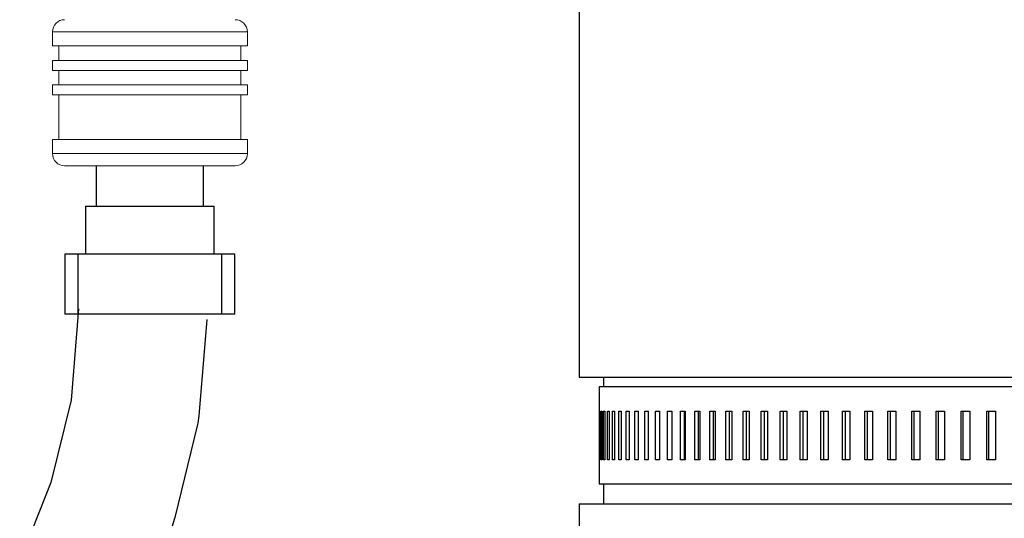
# Model space of a CAD drawing. Units: inches. Extents: x 0.5 to 14, y 0.1 to 17.
# Drawn here: x 5.2 to 5.7, y 11.3 to 11.5 of the extents above; entities that cross this region are included whole.
import ezdxf

# ---------------------------------------------------------------- set-up
doc = ezdxf.new("R2010")
doc.units = ezdxf.units.IN
doc.header["$LTSCALE"] = 0.75
doc.header["$MEASUREMENT"] = 0
doc.layers.add('Layer 1', color=7, linetype='Continuous')

msp = doc.modelspace()

# ---------------------------------------------------------------- linework, layer by layer
at = {"linetype": 'Continuous', "lineweight": 15}
for p, q in [((5.243, 11.5296), (5.243, 11.52235)), ((5.343, 11.5296), (5.243, 11.5296)), ((5.343, 11.52235), (5.343, 11.5296)), ((5.343, 11.52235), (5.243, 11.52235)), ((5.24629, 11.52235), (5.24629, 11.51485)), ((5.3397, 11.51485), (5.3397, 11.52235)), ((5.243, 11.51485), (5.243, 11.50985)), ((5.343, 11.51485), (5.243, 11.51485)), ((5.343, 11.50985), (5.343, 11.51485)), ((5.343, 11.50985), (5.243, 11.50985)), ((5.24629, 11.50985), (5.24629, 11.50235)), ((5.3397, 11.50235), (5.3397, 11.50985)), ((5.243, 11.50235), (5.243, 11.49735)), ((5.343, 11.50235), (5.243, 11.50235)), ((5.343, 11.49735), (5.343, 11.50235)), ((5.343, 11.49735), (5.243, 11.49735)), ((5.24629, 11.49735), (5.24629, 11.47435)), ((5.3397, 11.47435), (5.3397, 11.49735)), ((5.243, 11.47435), (5.243, 11.4671)), ((5.343, 11.47435), (5.243, 11.47435)), ((5.343, 11.4671), (5.343, 11.47435)), ((5.343, 11.4671), (5.243, 11.4671)), ((5.33675, 11.46085), (5.24925, 11.46085))]:
    msp.add_line(p, q, dxfattribs=at)
msp.add_lwpolyline([(5.2564, 11.38744), (5.25252, 11.3406), (5.24221, 11.29829), (5.22619, 11.25817)])
msp.add_lwpolyline([(5.32216, 11.382), (5.31807, 11.33258, -0.039138), (5.31724, 11.32749), (5.30577, 11.2804, -0.035272), (5.30435, 11.27598)], format="xyb")
for centre, start, end in [((5.24925, 11.5296), 90, 180), ((5.33675, 11.5296), 0, 90), ((5.24925, 11.4671), 180, 270), ((5.33675, 11.4671), 270, 360)]:
    msp.add_arc(centre, 0.00625, start, end, dxfattribs=at)
at = {"layer": 'Layer 1', "color": 7, "lineweight": 25}
for points in [[(5.51326, 11.79245), (5.51326, 11.35245)], [(5.26543, 11.46085), (5.26543, 11.44017)], [(5.32057, 11.44017), (5.32057, 11.46085)], [(5.26001, 11.44017), (5.26073, 11.44017), (5.26286, 11.44017), (5.2663, 11.44017), (5.27092, 11.44017), (5.27651, 11.44017), (5.28281, 11.44017), (5.28956, 11.44017), (5.29644, 11.44017), (5.3032, 11.44017), (5.3095, 11.44017), (5.31508, 11.44017), (5.3197, 11.44017), (5.32314, 11.44017), (5.32527, 11.44017), (5.32599, 11.44017)], [(5.26001, 11.44017), (5.26001, 11.41555)], [(5.32599, 11.41555), (5.32599, 11.44017)], [(5.24935, 11.41555), (5.24935, 11.38472)], [(5.25613, 11.41555), (5.25354, 11.41555), (5.25133, 11.41555), (5.24987, 11.41555), (5.24935, 11.41555)], [(5.25613, 11.38472), (5.25613, 11.41555)], [(5.32988, 11.41555), (5.32788, 11.41555), (5.32448, 11.41555), (5.31984, 11.41555), (5.31412, 11.41555), (5.30757, 11.41555), (5.30043, 11.41555), (5.293, 11.41555), (5.28556, 11.41555), (5.27843, 11.41555), (5.27187, 11.41555), (5.26616, 11.41555), (5.26151, 11.41555), (5.25812, 11.41555), (5.25613, 11.41555)], [(5.32988, 11.38472), (5.32988, 11.41555)], [(5.33665, 11.41555), (5.33613, 11.41555), (5.33466, 11.41555), (5.33247, 11.41555), (5.32988, 11.41555)], [(5.33665, 11.38472), (5.33665, 11.41555)], [(5.25613, 11.38472), (5.25354, 11.38472), (5.25133, 11.38472), (5.24987, 11.38472), (5.24935, 11.38472)], [(5.32988, 11.38472), (5.32788, 11.38472), (5.32448, 11.38472), (5.31984, 11.38472), (5.31412, 11.38472), (5.30757, 11.38472), (5.30043, 11.38472), (5.293, 11.38472), (5.28556, 11.38472), (5.27843, 11.38472), (5.27187, 11.38472), (5.26616, 11.38472), (5.26151, 11.38472), (5.25812, 11.38472), (5.25613, 11.38472)], [(5.33665, 11.38472), (5.33613, 11.38472), (5.33466, 11.38472), (5.33247, 11.38472), (5.32988, 11.38472)], [(5.51326, 11.35245), (5.51327, 11.35245), (5.51408, 11.35245), (5.5163, 11.35245), (5.51991, 11.35245), (5.5249, 11.35245), (5.53124, 11.35245), (5.53892, 11.35245), (5.5479, 11.35245), (5.55815, 11.35245), (5.56963, 11.35245), (5.58229, 11.35245), (5.59609, 11.35245), (5.61096, 11.35245), (5.62687, 11.35245), (5.64373, 11.35245)], [(5.52576, 11.35245), (5.52576, 11.34745)], [(5.64373, 11.35245), (5.6615, 11.35245), (5.68009, 11.35245), (5.69944, 11.35245), (5.71947, 11.35245), (5.74011, 11.35245)], [(5.74496, 11.34745), (5.72467, 11.34745), (5.70499, 11.34745), (5.68598, 11.34745), (5.66771, 11.34745), (5.65027, 11.34745), (5.63372, 11.34745), (5.61812, 11.34745), (5.60354, 11.34745), (5.59004, 11.34745), (5.57766, 11.34745), (5.56646, 11.34745), (5.55648, 11.34745), (5.54776, 11.34745), (5.54033, 11.34745), (5.53423, 11.34745), (5.52948, 11.34745), (5.52609, 11.34745), (5.52408, 11.34745), (5.52346, 11.34745)], [(5.52346, 11.34745), (5.52346, 11.33495)], [(5.52346, 11.33495), (5.52346, 11.30995)], [(5.52346, 11.33495), (5.52346, 11.33495), (5.52346, 11.33495)], [(5.52363, 11.30995), (5.52363, 11.33495)], [(5.52363, 11.33495), (5.52365, 11.33495), (5.52367, 11.33495), (5.5237, 11.33495), (5.52372, 11.33495), (5.52375, 11.33495), (5.52377, 11.33495), (5.5238, 11.33495), (5.52383, 11.33495)], [(5.52383, 11.33495), (5.52383, 11.30995)], [(5.5244, 11.30995), (5.5244, 11.33495)], [(5.5244, 11.33495), (5.52445, 11.33495), (5.5245, 11.33495), (5.52454, 11.33495), (5.52459, 11.33495), (5.52464, 11.33495), (5.5247, 11.33495), (5.52475, 11.33495), (5.5248, 11.33495)], [(5.5248, 11.33495), (5.5248, 11.30995)], [(5.52579, 11.30995), (5.52579, 11.33495)], [(5.52579, 11.33495), (5.52586, 11.33495), (5.52594, 11.33495), (5.52601, 11.33495), (5.52609, 11.33495), (5.52616, 11.33495), (5.52624, 11.33495), (5.52632, 11.33495), (5.5264, 11.33495)], [(5.5264, 11.33495), (5.5264, 11.30995)], [(5.52779, 11.30995), (5.52779, 11.33495)], [(5.52779, 11.33495), (5.52789, 11.33495), (5.52799, 11.33495), (5.52809, 11.33495), (5.52819, 11.33495), (5.52829, 11.33495), (5.5284, 11.33495), (5.5285, 11.33495), (5.52861, 11.33495)], [(5.52861, 11.33495), (5.52861, 11.30995)], [(5.53041, 11.30995), (5.53041, 11.33495)], [(5.53041, 11.33495), (5.53053, 11.33495), (5.53065, 11.33495), (5.53078, 11.33495), (5.53091, 11.33495), (5.53104, 11.33495), (5.53116, 11.33495), (5.5313, 11.33495), (5.53143, 11.33495)], [(5.53143, 11.33495), (5.53143, 11.30995)], [(5.53362, 11.30995), (5.53362, 11.33495)], [(5.53362, 11.33495), (5.53377, 11.33495), (5.53392, 11.33495), (5.53408, 11.33495), (5.53423, 11.33495), (5.53438, 11.33495), (5.53454, 11.33495), (5.53469, 11.33495), (5.53485, 11.33495)], [(5.53485, 11.33495), (5.53485, 11.30995)], [(5.53744, 11.30995), (5.53744, 11.33495)], [(5.53744, 11.33495), (5.53762, 11.33495), (5.53779, 11.33495), (5.53797, 11.33495), (5.53815, 11.33495), (5.53833, 11.33495), (5.53851, 11.33495), (5.53869, 11.33495), (5.53887, 11.33495)], [(5.53887, 11.33495), (5.53887, 11.30995)], [(5.54185, 11.30995), (5.54185, 11.33495)], [(5.54185, 11.33495), (5.54205, 11.33495), (5.54225, 11.33495), (5.54246, 11.33495), (5.54266, 11.33495), (5.54286, 11.33495), (5.54307, 11.33495), (5.54328, 11.33495), (5.54348, 11.33495)], [(5.54348, 11.33495), (5.54348, 11.30995)], [(5.54685, 11.30995), (5.54685, 11.33495)], [(5.54685, 11.33495), (5.54708, 11.33495), (5.5473, 11.33495), (5.54753, 11.33495), (5.54776, 11.33495), (5.54798, 11.33495), (5.54821, 11.33495), (5.54844, 11.33495), (5.54868, 11.33495)], [(5.54868, 11.33495), (5.54868, 11.30995)], [(5.55243, 11.30995), (5.55243, 11.33495)], [(5.55243, 11.33495), (5.55267, 11.33495), (5.55292, 11.33495), (5.55318, 11.33495), (5.55343, 11.33495), (5.55368, 11.33495), (5.55393, 11.33495), (5.55419, 11.33495), (5.55444, 11.33495)], [(5.55444, 11.33495), (5.55444, 11.30995)], [(5.55857, 11.30995), (5.55857, 11.33495)], [(5.55857, 11.33495), (5.55884, 11.33495), (5.55911, 11.33495), (5.55939, 11.33495), (5.55966, 11.33495), (5.55994, 11.33495), (5.56022, 11.33495), (5.5605, 11.33495), (5.56077, 11.33495)], [(5.56077, 11.33495), (5.56077, 11.30995)], [(5.56526, 11.30995), (5.56526, 11.33495)], [(5.56526, 11.33495), (5.56556, 11.33495), (5.56586, 11.33495), (5.56616, 11.33495), (5.56645, 11.33495), (5.56675, 11.33495), (5.56706, 11.33495), (5.56736, 11.33495), (5.56766, 11.33495)], [(5.56728, 11.30995), (5.56728, 11.33495)], [(5.56766, 11.33495), (5.56766, 11.30995)], [(5.57251, 11.30995), (5.57251, 11.33495)], [(5.57251, 11.33495), (5.57283, 11.33495), (5.57315, 11.33495), (5.57347, 11.33495), (5.57379, 11.33495), (5.57411, 11.33495), (5.57443, 11.33495), (5.57476, 11.33495), (5.57508, 11.33495)], [(5.57448, 11.30995), (5.57448, 11.33495)], [(5.57508, 11.33495), (5.57508, 11.30995)], [(5.58028, 11.30995), (5.58028, 11.33495)], [(5.58028, 11.33495), (5.58063, 11.33495), (5.58097, 11.33495), (5.58131, 11.33495), (5.58165, 11.33495), (5.582, 11.33495), (5.58234, 11.33495), (5.58269, 11.33495), (5.58304, 11.33495)], [(5.5822, 11.30995), (5.5822, 11.33495)], [(5.58304, 11.33495), (5.58304, 11.30995)], [(5.58858, 11.30995), (5.58858, 11.33495)], [(5.58858, 11.33495), (5.58894, 11.33495), (5.5893, 11.33495), (5.58967, 11.33495), (5.59003, 11.33495), (5.5904, 11.33495), (5.59076, 11.33495), (5.59113, 11.33495), (5.5915, 11.33495)], [(5.59044, 11.30995), (5.59044, 11.33495)], [(5.5915, 11.33495), (5.5915, 11.30995)], [(5.59737, 11.30995), (5.59737, 11.33495)], [(5.59737, 11.33495), (5.59776, 11.33495), (5.59814, 11.33495), (5.59853, 11.33495), (5.59892, 11.33495), (5.5993, 11.33495), (5.59969, 11.33495), (5.60008, 11.33495), (5.60047, 11.33495)], [(5.59918, 11.30995), (5.59918, 11.33495)], [(5.60047, 11.33495), (5.60047, 11.30995)], [(5.60666, 11.30995), (5.60666, 11.33495)], [(5.60666, 11.33495), (5.60706, 11.33495), (5.60747, 11.33495), (5.60787, 11.33495), (5.60828, 11.33495), (5.60869, 11.33495), (5.60909, 11.33495), (5.6095, 11.33495), (5.60992, 11.33495)], [(5.60841, 11.30995), (5.60841, 11.33495)], [(5.60992, 11.33495), (5.60992, 11.30995)], [(5.61642, 11.30995), (5.61642, 11.33495)], [(5.61642, 11.33495), (5.61684, 11.33495), (5.61727, 11.33495), (5.61769, 11.33495), (5.61812, 11.33495), (5.61854, 11.33495), (5.61897, 11.33495), (5.6194, 11.33495), (5.61983, 11.33495)], [(5.6181, 11.30995), (5.6181, 11.33495)], [(5.61983, 11.33495), (5.61983, 11.30995)], [(5.62663, 11.30995), (5.62663, 11.33495)], [(5.62663, 11.33495), (5.62707, 11.33495), (5.62751, 11.33495), (5.62796, 11.33495), (5.6284, 11.33495), (5.62885, 11.33495), (5.62929, 11.33495), (5.62974, 11.33495), (5.63019, 11.33495)], [(5.62824, 11.30995), (5.62824, 11.33495)], [(5.63019, 11.33495), (5.63019, 11.30995)], [(5.63728, 11.30995), (5.63728, 11.33495)], [(5.63728, 11.33495), (5.63774, 11.33495), (5.6382, 11.33495), (5.63866, 11.33495), (5.63913, 11.33495), (5.63959, 11.33495), (5.64005, 11.33495), (5.64052, 11.33495), (5.64098, 11.33495)], [(5.63883, 11.30995), (5.63883, 11.33495)], [(5.64098, 11.33495), (5.64098, 11.30995)], [(5.64835, 11.30995), (5.64835, 11.33495)], [(5.64835, 11.33495), (5.64883, 11.33495), (5.6493, 11.33495), (5.64978, 11.33495), (5.65026, 11.33495), (5.65074, 11.33495), (5.65123, 11.33495), (5.65171, 11.33495), (5.65219, 11.33495)], [(5.64982, 11.30995), (5.64982, 11.33495)], [(5.65219, 11.33495), (5.65219, 11.30995)], [(5.65981, 11.30995), (5.65981, 11.33495)], [(5.65981, 11.33495), (5.66031, 11.33495), (5.6608, 11.33495), (5.6613, 11.33495), (5.66179, 11.33495), (5.66229, 11.33495), (5.66279, 11.33495), (5.66329, 11.33495), (5.66379, 11.33495)], [(5.66121, 11.30995), (5.66121, 11.33495)], [(5.66379, 11.33495), (5.66379, 11.30995)], [(5.67166, 11.30995), (5.67166, 11.33495)], [(5.67166, 11.33495), (5.67217, 11.33495), (5.67268, 11.33495), (5.67319, 11.33495), (5.6737, 11.33495), (5.67422, 11.33495), (5.67473, 11.33495), (5.67524, 11.33495), (5.67576, 11.33495)], [(5.67298, 11.30995), (5.67298, 11.33495)], [(5.67576, 11.33495), (5.67576, 11.30995)], [(5.68387, 11.30995), (5.68387, 11.33495)], [(5.68387, 11.33495), (5.68439, 11.33495), (5.68492, 11.33495), (5.68544, 11.33495), (5.68597, 11.33495), (5.68649, 11.33495), (5.68702, 11.33495), (5.68755, 11.33495), (5.68808, 11.33495)], [(5.6851, 11.30995), (5.6851, 11.33495)], [(5.68808, 11.33495), (5.68808, 11.30995)], [(5.69641, 11.30995), (5.69641, 11.33495)], [(5.69641, 11.33495), (5.69694, 11.33495), (5.69748, 11.33495), (5.69802, 11.33495), (5.69856, 11.33495), (5.6991, 11.33495), (5.69964, 11.33495), (5.70018, 11.33495), (5.70073, 11.33495)], [(5.69756, 11.30995), (5.69756, 11.33495)], [(5.70073, 11.33495), (5.70073, 11.30995)], [(5.70926, 11.30995), (5.70926, 11.33495)], [(5.70926, 11.33495), (5.70981, 11.33495), (5.71036, 11.33495), (5.71091, 11.33495), (5.71147, 11.33495), (5.71202, 11.33495), (5.71258, 11.33495), (5.71313, 11.33495), (5.71368, 11.33495)], [(5.71033, 11.30995), (5.71033, 11.33495)], [(5.71368, 11.33495), (5.71368, 11.30995)], [(5.72241, 11.30995), (5.72241, 11.33495)], [(5.72241, 11.33495), (5.72297, 11.33495), (5.72353, 11.33495), (5.7241, 11.33495), (5.72466, 11.33495), (5.72523, 11.33495), (5.72579, 11.33495), (5.72636, 11.33495), (5.72693, 11.33495)], [(5.7234, 11.30995), (5.7234, 11.33495)], [(5.72693, 11.33495), (5.72693, 11.30995)], [(5.52346, 11.30995), (5.52346, 11.30995)], [(5.52346, 11.30995), (5.52346, 11.29745)], [(5.52383, 11.30995), (5.5238, 11.30995), (5.52377, 11.30995), (5.52375, 11.30995), (5.52372, 11.30995), (5.5237, 11.30995), (5.52367, 11.30995), (5.52365, 11.30995), (5.52363, 11.30995)], [(5.5248, 11.30995), (5.52475, 11.30995), (5.5247, 11.30995), (5.52464, 11.30995), (5.52459, 11.30995), (5.52454, 11.30995), (5.5245, 11.30995), (5.52445, 11.30995), (5.5244, 11.30995)], [(5.5264, 11.30995), (5.52632, 11.30995), (5.52624, 11.30995), (5.52616, 11.30995), (5.52609, 11.30995), (5.52601, 11.30995), (5.52594, 11.30995), (5.52586, 11.30995), (5.52579, 11.30995)], [(5.52861, 11.30995), (5.5285, 11.30995), (5.5284, 11.30995), (5.52829, 11.30995), (5.52819, 11.30995), (5.52809, 11.30995), (5.52799, 11.30995), (5.52789, 11.30995), (5.52779, 11.30995)], [(5.53143, 11.30995), (5.5313, 11.30995), (5.53116, 11.30995), (5.53104, 11.30995), (5.53091, 11.30995), (5.53078, 11.30995), (5.53065, 11.30995), (5.53053, 11.30995), (5.53041, 11.30995)], [(5.53485, 11.30995), (5.53469, 11.30995), (5.53454, 11.30995), (5.53438, 11.30995), (5.53423, 11.30995), (5.53408, 11.30995), (5.53392, 11.30995), (5.53377, 11.30995), (5.53362, 11.30995)], [(5.53887, 11.30995), (5.53869, 11.30995), (5.53851, 11.30995), (5.53833, 11.30995), (5.53815, 11.30995), (5.53797, 11.30995), (5.53779, 11.30995), (5.53762, 11.30995), (5.53744, 11.30995)], [(5.54348, 11.30995), (5.54328, 11.30995), (5.54307, 11.30995), (5.54286, 11.30995), (5.54266, 11.30995), (5.54246, 11.30995), (5.54225, 11.30995), (5.54205, 11.30995), (5.54185, 11.30995)], [(5.54868, 11.30995), (5.54844, 11.30995), (5.54821, 11.30995), (5.54798, 11.30995), (5.54776, 11.30995), (5.54753, 11.30995), (5.5473, 11.30995), (5.54708, 11.30995), (5.54685, 11.30995)], [(5.55444, 11.30995), (5.55419, 11.30995), (5.55393, 11.30995), (5.55368, 11.30995), (5.55343, 11.30995), (5.55318, 11.30995), (5.55292, 11.30995), (5.55267, 11.30995), (5.55243, 11.30995)], [(5.56077, 11.30995), (5.5605, 11.30995), (5.56022, 11.30995), (5.55994, 11.30995), (5.55966, 11.30995), (5.55939, 11.30995), (5.55911, 11.30995), (5.55884, 11.30995), (5.55857, 11.30995)], [(5.56766, 11.30995), (5.56736, 11.30995), (5.56706, 11.30995), (5.56675, 11.30995), (5.56645, 11.30995), (5.56616, 11.30995), (5.56586, 11.30995), (5.56556, 11.30995), (5.56526, 11.30995)], [(5.57508, 11.30995), (5.57476, 11.30995), (5.57443, 11.30995), (5.57411, 11.30995), (5.57379, 11.30995), (5.57347, 11.30995), (5.57315, 11.30995), (5.57283, 11.30995), (5.57251, 11.30995)], [(5.58304, 11.30995), (5.58269, 11.30995), (5.58234, 11.30995), (5.582, 11.30995), (5.58165, 11.30995), (5.58131, 11.30995), (5.58097, 11.30995), (5.58063, 11.30995), (5.58028, 11.30995)], [(5.5915, 11.30995), (5.59113, 11.30995), (5.59076, 11.30995), (5.5904, 11.30995), (5.59003, 11.30995), (5.58967, 11.30995), (5.5893, 11.30995), (5.58894, 11.30995), (5.58858, 11.30995)], [(5.60047, 11.30995), (5.60008, 11.30995), (5.59969, 11.30995), (5.5993, 11.30995), (5.59892, 11.30995), (5.59853, 11.30995), (5.59814, 11.30995), (5.59776, 11.30995), (5.59737, 11.30995)], [(5.60992, 11.30995), (5.6095, 11.30995), (5.60909, 11.30995), (5.60869, 11.30995), (5.60828, 11.30995), (5.60787, 11.30995), (5.60747, 11.30995), (5.60706, 11.30995), (5.60666, 11.30995)], [(5.61983, 11.30995), (5.6194, 11.30995), (5.61897, 11.30995), (5.61854, 11.30995), (5.61812, 11.30995), (5.61769, 11.30995), (5.61727, 11.30995), (5.61684, 11.30995), (5.61642, 11.30995)], [(5.63019, 11.30995), (5.62974, 11.30995), (5.62929, 11.30995), (5.62885, 11.30995), (5.6284, 11.30995), (5.62796, 11.30995), (5.62751, 11.30995), (5.62707, 11.30995), (5.62663, 11.30995)], [(5.64098, 11.30995), (5.64052, 11.30995), (5.64005, 11.30995), (5.63959, 11.30995), (5.63913, 11.30995), (5.63866, 11.30995), (5.6382, 11.30995), (5.63774, 11.30995), (5.63728, 11.30995)], [(5.65219, 11.30995), (5.65171, 11.30995), (5.65123, 11.30995), (5.65074, 11.30995), (5.65026, 11.30995), (5.64978, 11.30995), (5.6493, 11.30995), (5.64883, 11.30995), (5.64835, 11.30995)], [(5.66379, 11.30995), (5.66329, 11.30995), (5.66279, 11.30995), (5.66229, 11.30995), (5.66179, 11.30995), (5.6613, 11.30995), (5.6608, 11.30995), (5.66031, 11.30995), (5.65981, 11.30995)], [(5.67576, 11.30995), (5.67524, 11.30995), (5.67473, 11.30995), (5.67422, 11.30995), (5.6737, 11.30995), (5.67319, 11.30995), (5.67268, 11.30995), (5.67217, 11.30995), (5.67166, 11.30995)], [(5.68808, 11.30995), (5.68755, 11.30995), (5.68702, 11.30995), (5.68649, 11.30995), (5.68597, 11.30995), (5.68544, 11.30995), (5.68492, 11.30995), (5.68439, 11.30995), (5.68387, 11.30995)], [(5.70073, 11.30995), (5.70018, 11.30995), (5.69964, 11.30995), (5.6991, 11.30995), (5.69856, 11.30995), (5.69802, 11.30995), (5.69748, 11.30995), (5.69694, 11.30995), (5.69641, 11.30995)], [(5.71368, 11.30995), (5.71313, 11.30995), (5.71258, 11.30995), (5.71202, 11.30995), (5.71147, 11.30995), (5.71091, 11.30995), (5.71036, 11.30995), (5.70981, 11.30995), (5.70926, 11.30995)], [(5.72693, 11.30995), (5.72636, 11.30995), (5.72579, 11.30995), (5.72523, 11.30995), (5.72466, 11.30995), (5.7241, 11.30995), (5.72353, 11.30995), (5.72297, 11.30995), (5.72241, 11.30995)], [(5.74496, 11.29745), (5.72467, 11.29745), (5.70499, 11.29745), (5.68598, 11.29745), (5.66771, 11.29745), (5.65027, 11.29745), (5.63372, 11.29745), (5.61812, 11.29745), (5.60354, 11.29745), (5.59004, 11.29745), (5.57766, 11.29745), (5.56646, 11.29745), (5.55648, 11.29745), (5.54776, 11.29745), (5.54033, 11.29745), (5.53423, 11.29745), (5.52948, 11.29745), (5.52609, 11.29745), (5.52408, 11.29745), (5.52346, 11.29745)], [(5.52576, 11.29745), (5.52576, 11.28744)], [(5.51326, 11.28744), (5.51327, 11.28744), (5.51408, 11.28744), (5.5163, 11.28744), (5.51991, 11.28744), (5.5249, 11.28744), (5.53124, 11.28744), (5.53892, 11.28744), (5.5479, 11.28744), (5.55815, 11.28744), (5.56963, 11.28744), (5.58229, 11.28744), (5.59609, 11.28744), (5.61096, 11.28744), (5.62687, 11.28744), (5.64373, 11.28744)], [(5.51326, 11.28744), (5.51326, 11.27245)], [(5.64373, 11.28744), (5.6615, 11.28744), (5.68009, 11.28744), (5.69944, 11.28744), (5.71947, 11.28744), (5.74011, 11.28744)]]:
    msp.add_lwpolyline(points, dxfattribs=at)

doc.saveas('drawing.dxf')
